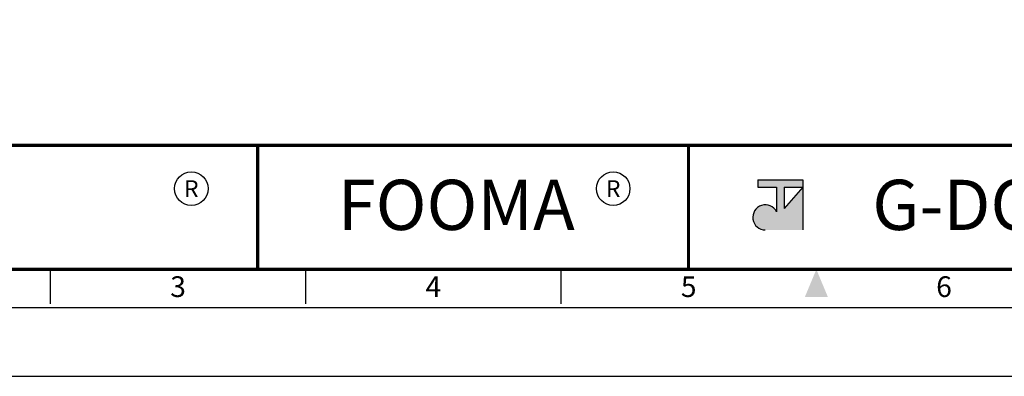
# Model space of a CAD drawing. Units: millimetres. Extents: x 0 to 2406, y 0 to 594.
# Drawn here: x 170 to 455, y 0 to 103 of the extents above; entities that cross this region are included whole.
import ezdxf
from ezdxf.enums import TextEntityAlignment as Align

# ---------------------------------------------------------------- set-up
doc = ezdxf.new("R2010")
doc.units = ezdxf.units.MM
doc.layers.get('0').update_dxf_attribs({"color": 3})
doc.layers.add('AM_VIS', color=3, linetype='Continuous')
doc.styles.add('SECTION', font='monosi.ttf', dxfattribs={"height": 3})
doc.styles.add('홈피용footmaster', font='txt')

# ---------------------------------------------------------------- blocks, each defined once
blk = doc.blocks.new('FORMAT-홈피용-HOR')
at = {"layer": 'AM_VIS'}
h = blk.add_hatch(color=1, dxfattribs=at)
h.paths.add_polyline_path([(195.83, 27.41), (198.56, 27.41), (195.83, 24.32)], flags=16)
edge = h.paths.add_edge_path()
edge.add_line((192.01, 28.51), (192.01, 27.41))
edge.add_line((192.01, 27.41), (194.74, 27.41))
edge.add_line((194.74, 27.41), (194.74, 23.84))
edge.add_arc((193.1, 23.04), 1.82, 25.8419, 270)
edge.add_line((193.1, 21.22), (198.56, 21.22))
edge.add_line((198.56, 21.22), (198.56, 28.51))
edge.add_line((198.56, 28.51), (192.01, 28.51))
at = {"color": 9}
for p, q in [((119.54, 15.5), (119.54, 33.5)), ((181.96, 15.5), (181.96, 33.5))]:
    blk.add_line(p, q, dxfattribs=at)
at = {"color": 8}
for p, q in [((89.5, 10.5), (89.5, 15.5)), ((126.5, 10.5), (126.5, 15.5)), ((163.5, 10.5), (163.5, 15.5))]:
    blk.add_line(p, q, dxfattribs=at)
blk.add_lwpolyline([(0, 0), (401, 0), (401, 297), (0, 297)], close=True)
at = {"color": 5}
blk.add_lwpolyline([(10, 10), (391, 10), (391, 287), (10, 287)], close=True, dxfattribs=at)
at = {"const_width": 0.5}
blk.add_lwpolyline([(15.5, 15.5), (385.5, 15.5), (385.5, 281.5), (15.5, 281.5)], close=True, dxfattribs=at)
at = {"const_width": 0.45}
for points in [[(275.6, 15.5), (275.6, 33.5), (15.5, 33.5)], [(119.54, 33.5), (119.54, 15.5)], [(181.96, 33.5), (181.96, 15.5)]]:
    blk.add_lwpolyline(points, dxfattribs=at)
at = {"color": 1}
for centre in [(109.92, 27.21), (109.92, 27.21), (171.06, 27.21)]:
    blk.add_circle(centre, 2.43, dxfattribs=at)
blk.add_solid([(198.83, 11.5), (202.17, 11.5), (200.5, 15.5)], dxfattribs=at)
at = {"layer": 'AM_VIS', "color": 1, "ltscale": 25.4}
for p, q in [((192.01, 28.51), (198.56, 28.51)), ((192.01, 28.51), (192.01, 27.41)), ((192.01, 27.41), (194.74, 27.41)), ((194.74, 27.41), (194.74, 23.84)), ((195.83, 27.41), (195.83, 24.32)), ((198.56, 27.41), (195.83, 24.32)), ((195.83, 27.41), (198.56, 27.41)), ((198.56, 28.51), (198.56, 21.22))]:
    blk.add_line(p, q, dxfattribs=at)
blk.add_arc((193.1, 23.04), 1.82, 25.8419, 270, dxfattribs=at)
at = {"color": 1, "style": '홈피용footmaster'}
for s, height, p in [('FOOMA', 7.283, (148.32, 24.86)), ('G-DOK IND.', 7.283, (235.02, 24.86)), ('R', 2.43, (109.92, 27.21)), ('R', 2.43, (171.06, 27.21))]:
    blk.add_text(s, height=height, dxfattribs=at).set_placement(p, align=Align.MIDDLE_CENTER)
at = {"color": 8, "style": 'SECTION'}
for s, p in [('3', (108, 14.5)), ('4', (145, 14.5)), ('5', (182, 14.5)), ('6', (219, 14.5))]:
    blk.add_text(s, height=3, dxfattribs=at).set_placement(p, align=Align.TOP_CENTER)

msp = doc.modelspace()

# ---------------------------------------------------------------- block references
at = {"xscale": 2, "yscale": 2, "zscale": 2}
msp.add_blockref('FORMAT-홈피용-HOR', (0, 0), dxfattribs=at)

doc.saveas('drawing.dxf')
